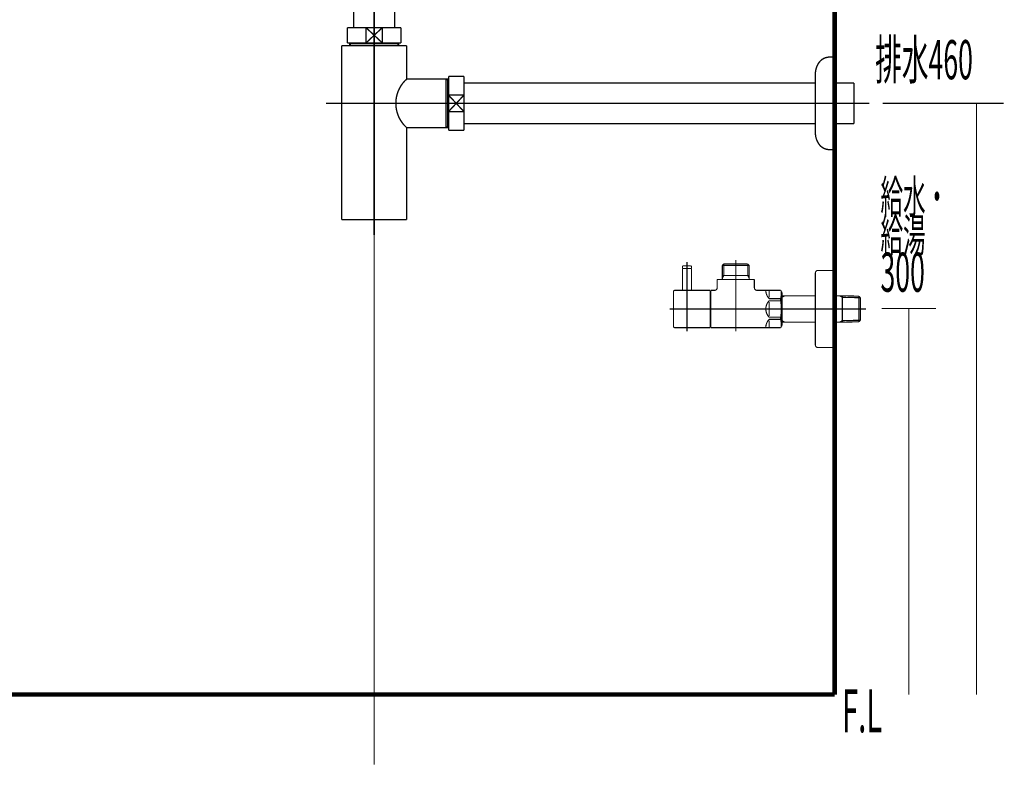
# Model space of a CAD drawing. Extents: x -60 to 478, y -330 to -12.
# Drawn here: x 401 to 478, y -236 to -178 of the extents above; entities that cross this region are included whole.
import ezdxf

# ---------------------------------------------------------------- set-up
doc = ezdxf.new("R2010")
doc.units = 0
doc.linetypes.add('AIGENLINE002', pattern=[14, 11, -1, 1, -1])
doc.linetypes.add('AIGENLINE006', pattern=[0.7056, 0.3528, -0.3528, 0, 0])
for name, color, linetype in [('LAYER_15', 7, 'CONTINUOUS'), ('LAYER_16', 7, 'CONTINUOUS'), ('LAYER_26', 7, 'CONTINUOUS'), ('LAYER_28', 7, 'CONTINUOUS'), ('LAYER_29', 7, 'CONTINUOUS')]:
    doc.layers.add(name, color=color, linetype=linetype)
doc.styles.get("Standard").update_dxf_attribs({"font": 'TXT', "bigfont": 'BIGFONT'})

# ---------------------------------------------------------------- blocks, each defined once
blk = doc.blocks.new('AIGNBL0F030044')
at = {"layer": 'LAYER_15', "const_width": 0.1058}
blk.add_lwpolyline([(431.092, -169.6743), (431.2446, -169.6743)], dxfattribs=at)
blk = doc.blocks.new('AIGNBL0F030045')
at = {"layer": 'LAYER_15', "const_width": 0.1058}
blk.add_lwpolyline([(426.7446, -170.6241), (426.7446, -169.6743)], dxfattribs=at)
blk = doc.blocks.new('AIGNBL0F030046')
at = {"layer": 'LAYER_15', "const_width": 0.1058}
blk.add_lwpolyline([(428.9946, -170.2741), (429.6347, -170.8742)], dxfattribs=at)
blk = doc.blocks.new('AIGNBL0F030047')
at = {"layer": 'LAYER_15', "const_width": 0.1058}
blk.add_lwpolyline([(428.9946, -170.2741), (429.6347, -169.6743)], dxfattribs=at)
blk = doc.blocks.new('AIGNBL0F030048')
at = {"layer": 'LAYER_15', "const_width": 0.1058}
blk.add_lwpolyline([(429.6347, -170.8742), (428.3542, -170.8742)], dxfattribs=at)
blk = doc.blocks.new('AIGNBL0F030049')
at = {"layer": 'LAYER_15', "const_width": 0.1058}
blk.add_lwpolyline([(431.2446, -170.8742), (429.6347, -170.8742)], dxfattribs=at)
blk = doc.blocks.new('AIGNBL0F03004A')
at = {"layer": 'LAYER_15', "const_width": 0.1058}
blk.add_lwpolyline([(428.3542, -169.6743), (429.6347, -169.6743)], dxfattribs=at)
blk = doc.blocks.new('AIGNBL0F03004B')
at = {"layer": 'LAYER_15', "const_width": 0.1058}
blk.add_lwpolyline([(429.6347, -169.6743), (429.6347, -170.8742)], dxfattribs=at)
blk = doc.blocks.new('AIGNBL0F03004C')
at = {"layer": 'LAYER_15', "const_width": 0.1058}
blk.add_lwpolyline([(429.6347, -169.6743), (431.092, -169.6743)], dxfattribs=at)
blk = doc.blocks.new('AIGNBL0F03004D')
at = {"layer": 'LAYER_15', "const_width": 0.1058}
blk.add_lwpolyline([(431.2446, -169.6743), (431.2446, -170.8742)], dxfattribs=at)
blk = doc.blocks.new('AIGNBL0F03004E')
at = {"layer": 'LAYER_15', "const_width": 0.1058}
blk.add_lwpolyline([(426.7446, -170.8742), (426.7446, -170.6241)], dxfattribs=at)
blk = doc.blocks.new('AIGNBL0F03004F')
at = {"layer": 'LAYER_15', "const_width": 0.1058}
blk.add_lwpolyline([(426.7446, -169.6743), (428.3542, -169.6743)], dxfattribs=at)
blk = doc.blocks.new('AIGNBL0F030050')
at = {"layer": 'LAYER_15', "const_width": 0.1058}
blk.add_lwpolyline([(428.3542, -170.8742), (428.3542, -169.6743)], dxfattribs=at)
blk = doc.blocks.new('AIGNBL0F030051')
at = {"layer": 'LAYER_15', "const_width": 0.1058}
blk.add_lwpolyline([(428.3542, -170.8742), (426.7446, -170.8742)], dxfattribs=at)
blk = doc.blocks.new('AIGNBL0F030052')
at = {"layer": 'LAYER_15', "const_width": 0.1058}
blk.add_lwpolyline([(428.3542, -169.6743), (428.9946, -170.2741)], dxfattribs=at)
blk = doc.blocks.new('AIGNBL0F030053')
at = {"layer": 'LAYER_15', "const_width": 0.1058}
blk.add_lwpolyline([(428.3542, -170.8742), (428.9946, -170.2741)], dxfattribs=at)
blk = doc.blocks.new('AIGNBL0F020043')
at = {"layer": 'LAYER_15'}
for name in ['AIGNBL0F030045', 'AIGNBL0F03004F', 'AIGNBL0F03004A', 'AIGNBL0F030050', 'AIGNBL0F030052', 'AIGNBL0F030053', 'AIGNBL0F030047', 'AIGNBL0F030046', 'AIGNBL0F03004B', 'AIGNBL0F03004C', 'AIGNBL0F030044', 'AIGNBL0F03004D', 'AIGNBL0F03004E', 'AIGNBL0F030051', 'AIGNBL0F030048', 'AIGNBL0F030049']:
    blk.add_blockref(name, (0, 0), dxfattribs=at)
blk = doc.blocks.new('AIGNBL0F040056')
at = {"layer": 'LAYER_15', "const_width": 0.1058}
blk.add_lwpolyline([(427.1756, -179.9376), (427.1756, -179.8784)], dxfattribs=at)
blk = doc.blocks.new('AIGNBL0F040057')
at = {"layer": 'LAYER_15', "const_width": 0.1058}
blk.add_lwpolyline([(427.1756, -179.9376), (427.0946, -179.9376)], dxfattribs=at)
blk = doc.blocks.new('AIGNBL0F040058')
at = {"layer": 'LAYER_15', "const_width": 0.1058}
blk.add_lwpolyline([(427.0946, -180.0786), (427.1756, -179.9376)], dxfattribs=at)
blk = doc.blocks.new('AIGNBL0F040059')
at = {"layer": 'LAYER_15', "const_width": 0.1058}
blk.add_lwpolyline([(427.0946, -180.0786), (427.0946, -179.8784)], dxfattribs=at)
blk = doc.blocks.new('AIGNBL0F04005A')
at = {"layer": 'LAYER_15', "const_width": 0.1058}
blk.add_lwpolyline([(430.8133, -179.9376), (427.1756, -179.9376)], dxfattribs=at)
blk = doc.blocks.new('AIGNBL0F04005B')
at = {"layer": 'LAYER_15', "const_width": 0.1058}
blk.add_lwpolyline([(430.8946, -179.8784), (430.8946, -180.0786)], dxfattribs=at)
blk = doc.blocks.new('AIGNBL0F04005C')
at = {"layer": 'LAYER_15', "const_width": 0.1058}
blk.add_lwpolyline([(427.0946, -180.0786), (430.8946, -180.0786)], dxfattribs=at)
blk = doc.blocks.new('AIGNBL0F04005D')
at = {"layer": 'LAYER_15', "const_width": 0.1058}
blk.add_lwpolyline([(430.8133, -179.9376), (430.8946, -180.0786)], dxfattribs=at)
blk = doc.blocks.new('AIGNBL0F04005E')
at = {"layer": 'LAYER_15', "const_width": 0.1058}
blk.add_lwpolyline([(430.8946, -179.9376), (430.8133, -179.9376)], dxfattribs=at)
blk = doc.blocks.new('AIGNBL0F04005F')
at = {"layer": 'LAYER_15', "const_width": 0.1058}
blk.add_lwpolyline([(430.8133, -179.8784), (430.8133, -179.9376)], dxfattribs=at)
blk = doc.blocks.new('AIGNBL0F030055')
at = {"layer": 'LAYER_15'}
for name in ['AIGNBL0F040059', 'AIGNBL0F040057', 'AIGNBL0F040058', 'AIGNBL0F04005C', 'AIGNBL0F040056', 'AIGNBL0F04005A', 'AIGNBL0F04005F', 'AIGNBL0F04005D', 'AIGNBL0F04005E', 'AIGNBL0F04005B']:
    blk.add_blockref(name, (0, 0), dxfattribs=at)
blk = doc.blocks.new('AIGNBL0F030060')
at = {"layer": 'LAYER_15', "const_width": 0.1058}
blk.add_lwpolyline([(432.4945, -182.6782), (434.5846, -182.6782)], dxfattribs=at)
blk = doc.blocks.new('AIGNBL0F030061')
at = {"layer": 'LAYER_15', "const_width": 0.1058}
blk.add_lwpolyline([(426.4545, -180.0786), (427.0946, -180.0786)], dxfattribs=at)
blk = doc.blocks.new('AIGNBL0F030062')
at = {"layer": 'LAYER_15', "const_width": 0.1058}
blk.add_lwpolyline([(430.8946, -180.0786), (431.5354, -180.0786)], dxfattribs=at)
blk = doc.blocks.new('AIGNBL0F030063')
at = {"layer": 'LAYER_15', "const_width": 0.1058}
blk.add_lwpolyline([(431.5347, -186.4785), (431.5347, -193.6281)], dxfattribs=at)
blk = doc.blocks.new('AIGNBL0F030064')
at = {"layer": 'LAYER_15', "const_width": 0.1058}
blk.add_lwpolyline([(434.7252, -186.3972), (434.7252, -182.6782)], dxfattribs=at)
blk = doc.blocks.new('AIGNBL0F030065')
at = {"layer": 'LAYER_15', "const_width": 0.1058}
blk.add_lwpolyline([(434.7844, -186.4785), (434.5846, -186.4785)], dxfattribs=at)
blk = doc.blocks.new('AIGNBL0F030066')
at = {"layer": 'LAYER_15', "const_width": 0.1058}
blk.add_lwpolyline([(434.5846, -182.6782), (434.5846, -186.4785)], dxfattribs=at)
blk = doc.blocks.new('AIGNBL0F030067')
at = {"layer": 'LAYER_15', "const_width": 0.1058}
blk.add_lwpolyline([(434.5846, -182.6782), (434.7252, -182.6782)], dxfattribs=at)
blk = doc.blocks.new('AIGNBL0F030068')
at = {"layer": 'LAYER_15', "const_width": 0.1058}
blk.add_lwpolyline([(434.7252, -182.7598), (434.5846, -182.6782)], dxfattribs=at)
blk = doc.blocks.new('AIGNBL0F030069')
at = {"layer": 'LAYER_15', "const_width": 0.1058}
blk.add_lwpolyline([(434.7844, -182.7598), (434.7252, -182.7598)], dxfattribs=at)
blk = doc.blocks.new('AIGNBL0F03006A')
at = {"layer": 'LAYER_15', "const_width": 0.1058}
blk.add_lwpolyline([(434.7252, -186.3972), (434.5846, -186.4785)], dxfattribs=at)
blk = doc.blocks.new('AIGNBL0F03006B')
at = {"layer": 'LAYER_15', "const_width": 0.1058}
blk.add_lwpolyline([(434.7252, -186.4785), (434.7252, -186.3972)], dxfattribs=at)
blk = doc.blocks.new('AIGNBL0F03006C')
at = {"layer": 'LAYER_15', "const_width": 0.1058}
blk.add_lwpolyline([(434.7844, -186.3972), (434.7252, -186.3972)], dxfattribs=at)
blk = doc.blocks.new('AIGNBL0F03006D')
at = {"layer": 'LAYER_15', "const_width": 0.1058}
blk.add_lwpolyline([(434.5846, -182.6782), (434.7844, -182.6782)], dxfattribs=at)
blk = doc.blocks.new('AIGNBL0F03006E')
at = {"layer": 'LAYER_15', "const_width": 0.1058}
blk.add_lwpolyline([(434.5846, -186.4785), (431.5347, -186.4785)], dxfattribs=at)
blk = doc.blocks.new('AIGNBL0F03006F')
at = {"layer": 'LAYER_15', "const_width": 0.1058}
blk.add_lwpolyline([(431.5347, -182.6782), (432.4945, -182.6782)], dxfattribs=at)
blk = doc.blocks.new('AIGNBL0F030070')
at = {"layer": 'LAYER_15', "const_width": 0.1058}
blk.add_lwpolyline([(431.5347, -180.0786), (431.5347, -182.6782)], dxfattribs=at)
blk = doc.blocks.new('AIGNBL0F030071')
at = {"layer": 'LAYER_15', "const_width": 0.1058}
blk.add_lwpolyline([(426.4545, -193.6281), (426.4545, -180.0786)], dxfattribs=at)
blk = doc.blocks.new('AIGNBL0F030072')
at = {"layer": 'LAYER_15', "const_width": 0.1058}
blk.add_lwpolyline([(426.4545, -193.6281), (431.5347, -193.6281)], dxfattribs=at)
blk = doc.blocks.new('AIGNBL0F030073')
at = {"layer": 'LAYER_15', "const_width": 0.1058}
blk.add_lwpolyline([(431.5347, -182.6782, 0.4142609), (431.32, -186.2639), (431.5347, -186.4785)], format="xyb", dxfattribs=at)
blk = doc.blocks.new('AIGNBL0F020054')
at = {"layer": 'LAYER_15'}
for name in ['AIGNBL0F030061', 'AIGNBL0F030071', 'AIGNBL0F030055', 'AIGNBL0F030062', 'AIGNBL0F030070', 'AIGNBL0F030073', 'AIGNBL0F03006F', 'AIGNBL0F030060', 'AIGNBL0F030066', 'AIGNBL0F030067', 'AIGNBL0F030068', 'AIGNBL0F03006D', 'AIGNBL0F030064', 'AIGNBL0F030069', 'AIGNBL0F030063', 'AIGNBL0F03006E', 'AIGNBL0F03006A', 'AIGNBL0F030065', 'AIGNBL0F03006B', 'AIGNBL0F03006C', 'AIGNBL0F030072']:
    blk.add_blockref(name, (0, 0), dxfattribs=at)
blk = doc.blocks.new('AIGNBL0F030075')
at = {"layer": 'LAYER_15', "const_width": 0.1058}
blk.add_lwpolyline([(428.3542, -179.8784), (428.9946, -179.2782)], dxfattribs=at)
blk = doc.blocks.new('AIGNBL0F030076')
at = {"layer": 'LAYER_15', "const_width": 0.1058}
blk.add_lwpolyline([(428.3542, -178.6785), (428.9946, -179.2782)], dxfattribs=at)
blk = doc.blocks.new('AIGNBL0F030077')
at = {"layer": 'LAYER_15', "const_width": 0.1058}
blk.add_lwpolyline([(428.3542, -179.8784), (426.8945, -179.8784)], dxfattribs=at)
blk = doc.blocks.new('AIGNBL0F030078')
at = {"layer": 'LAYER_15', "const_width": 0.1058}
blk.add_lwpolyline([(428.3542, -179.8784), (428.3542, -178.6785)], dxfattribs=at)
blk = doc.blocks.new('AIGNBL0F030079')
at = {"layer": 'LAYER_15', "const_width": 0.1058}
blk.add_lwpolyline([(426.8945, -178.6785), (428.3542, -178.6785)], dxfattribs=at)
blk = doc.blocks.new('AIGNBL0F03007A')
at = {"layer": 'LAYER_15', "const_width": 0.1058}
blk.add_lwpolyline([(426.8945, -179.8784), (426.8945, -178.6785)], dxfattribs=at)
blk = doc.blocks.new('AIGNBL0F03007B')
at = {"layer": 'LAYER_15', "const_width": 0.1058}
blk.add_lwpolyline([(431.0948, -178.6785), (431.0948, -179.8784)], dxfattribs=at)
blk = doc.blocks.new('AIGNBL0F03007C')
at = {"layer": 'LAYER_15', "const_width": 0.1058}
blk.add_lwpolyline([(429.6347, -178.6785), (431.0948, -178.6785)], dxfattribs=at)
blk = doc.blocks.new('AIGNBL0F03007D')
at = {"layer": 'LAYER_15', "const_width": 0.1058}
blk.add_lwpolyline([(429.6347, -178.6785), (429.6347, -179.8784)], dxfattribs=at)
blk = doc.blocks.new('AIGNBL0F03007E')
at = {"layer": 'LAYER_15', "const_width": 0.1058}
blk.add_lwpolyline([(428.3542, -178.6785), (429.6347, -178.6785)], dxfattribs=at)
blk = doc.blocks.new('AIGNBL0F03007F')
at = {"layer": 'LAYER_15', "const_width": 0.1058}
blk.add_lwpolyline([(431.0948, -179.8784), (429.6347, -179.8784)], dxfattribs=at)
blk = doc.blocks.new('AIGNBL0F030080')
at = {"layer": 'LAYER_15', "const_width": 0.1058}
blk.add_lwpolyline([(429.6347, -179.8784), (428.3542, -179.8784)], dxfattribs=at)
blk = doc.blocks.new('AIGNBL0F030081')
at = {"layer": 'LAYER_15', "const_width": 0.1058}
blk.add_lwpolyline([(428.9946, -179.2782), (429.6347, -178.6785)], dxfattribs=at)
blk = doc.blocks.new('AIGNBL0F030082')
at = {"layer": 'LAYER_15', "const_width": 0.1058}
blk.add_lwpolyline([(428.9946, -179.2782), (429.6347, -179.8784)], dxfattribs=at)
blk = doc.blocks.new('AIGNBL0F020074')
at = {"layer": 'LAYER_15'}
for name in ['AIGNBL0F030079', 'AIGNBL0F03007A', 'AIGNBL0F030076', 'AIGNBL0F030078', 'AIGNBL0F03007E', 'AIGNBL0F030081', 'AIGNBL0F03007C', 'AIGNBL0F03007D', 'AIGNBL0F03007B', 'AIGNBL0F030075', 'AIGNBL0F030082', 'AIGNBL0F030077', 'AIGNBL0F030080', 'AIGNBL0F03007F']:
    blk.add_blockref(name, (0, 0), dxfattribs=at)
blk = doc.blocks.new('AIGNBL0F030084')
at = {"layer": 'LAYER_15', "const_width": 0.1058}
blk.add_lwpolyline([(466.3535, -183.061), (466.3535, -186.1657)], dxfattribs=at)
blk = doc.blocks.new('AIGNBL0F030085')
at = {"layer": 'LAYER_15', "const_width": 0.1058}
blk.add_lwpolyline([(466.3535, -182.9907), (466.3535, -183.061)], dxfattribs=at)
blk = doc.blocks.new('AIGNBL0F030086')
at = {"layer": 'LAYER_15', "const_width": 0.1058}
blk.add_lwpolyline([(466.3535, -186.1657), (464.8542, -186.1657)], dxfattribs=at)
blk = doc.blocks.new('AIGNBL0F030087')
at = {"layer": 'LAYER_15', "const_width": 0.1058}
blk.add_lwpolyline([(435.9847, -182.9907), (463.3543, -182.9907)], dxfattribs=at)
blk = doc.blocks.new('AIGNBL0F030088')
at = {"layer": 'LAYER_15', "const_width": 0.1058}
blk.add_lwpolyline([(463.3543, -186.1657), (435.9847, -186.1657)], dxfattribs=at)
blk = doc.blocks.new('AIGNBL0F030089')
at = {"layer": 'LAYER_15', "const_width": 0.1058}
blk.add_lwpolyline([(464.8542, -182.9907), (466.3535, -182.9907)], dxfattribs=at)
blk = doc.blocks.new('AIGNBL0F020083')
at = {"layer": 'LAYER_15'}
for name in ['AIGNBL0F030087', 'AIGNBL0F030089', 'AIGNBL0F030085', 'AIGNBL0F030084', 'AIGNBL0F030088', 'AIGNBL0F030086']:
    blk.add_blockref(name, (0, 0), dxfattribs=at)
blk = doc.blocks.new('AIGNBL0F03008B')
at = {"layer": 'LAYER_15', "const_width": 0.1058}
blk.add_lwpolyline([(434.7844, -182.6572), (434.7844, -182.4784)], dxfattribs=at)
blk = doc.blocks.new('AIGNBL0F03008C')
at = {"layer": 'LAYER_15', "const_width": 0.1058}
blk.add_lwpolyline([(435.9847, -182.6572), (435.9847, -183.9381)], dxfattribs=at)
blk = doc.blocks.new('AIGNBL0F03008D')
at = {"layer": 'LAYER_15', "const_width": 0.1058}
blk.add_lwpolyline([(435.9847, -186.6783), (434.7844, -186.6783)], dxfattribs=at)
blk = doc.blocks.new('AIGNBL0F03008E')
at = {"layer": 'LAYER_15', "const_width": 0.1058}
blk.add_lwpolyline([(435.9847, -185.2186), (435.9847, -186.6783)], dxfattribs=at)
blk = doc.blocks.new('AIGNBL0F03008F')
at = {"layer": 'LAYER_15', "const_width": 0.1058}
blk.add_lwpolyline([(435.9847, -185.2186), (434.7844, -185.2186)], dxfattribs=at)
blk = doc.blocks.new('AIGNBL0F030090')
at = {"layer": 'LAYER_15', "const_width": 0.1058}
blk.add_lwpolyline([(434.7844, -186.6783), (434.7844, -185.2186)], dxfattribs=at)
blk = doc.blocks.new('AIGNBL0F030091')
at = {"layer": 'LAYER_15', "const_width": 0.1058}
blk.add_lwpolyline([(434.7844, -183.9381), (435.9847, -185.2186)], dxfattribs=at)
blk = doc.blocks.new('AIGNBL0F030092')
at = {"layer": 'LAYER_15', "const_width": 0.1058}
blk.add_lwpolyline([(435.9847, -183.9381), (434.7844, -185.2186)], dxfattribs=at)
blk = doc.blocks.new('AIGNBL0F030093')
at = {"layer": 'LAYER_15', "const_width": 0.1058}
blk.add_lwpolyline([(434.7844, -185.2186), (434.7844, -183.9381)], dxfattribs=at)
blk = doc.blocks.new('AIGNBL0F030094')
at = {"layer": 'LAYER_15', "const_width": 0.1058}
blk.add_lwpolyline([(434.7844, -183.9381), (434.7844, -182.6572)], dxfattribs=at)
blk = doc.blocks.new('AIGNBL0F030095')
at = {"layer": 'LAYER_15', "const_width": 0.1058}
blk.add_lwpolyline([(435.9847, -183.9381), (435.9847, -185.2186)], dxfattribs=at)
blk = doc.blocks.new('AIGNBL0F030096')
at = {"layer": 'LAYER_15', "const_width": 0.1058}
blk.add_lwpolyline([(434.7844, -183.9381), (435.9847, -183.9381)], dxfattribs=at)
blk = doc.blocks.new('AIGNBL0F030097')
at = {"layer": 'LAYER_15', "const_width": 0.1058}
blk.add_lwpolyline([(435.9847, -182.4784), (435.9847, -182.6572)], dxfattribs=at)
blk = doc.blocks.new('AIGNBL0F030098')
at = {"layer": 'LAYER_15', "const_width": 0.1058}
blk.add_lwpolyline([(434.7844, -182.4784), (435.9847, -182.4784)], dxfattribs=at)
blk = doc.blocks.new('AIGNBL0F02008A')
at = {"layer": 'LAYER_15'}
for name in ['AIGNBL0F03008B', 'AIGNBL0F030098', 'AIGNBL0F030097', 'AIGNBL0F030094', 'AIGNBL0F03008C', 'AIGNBL0F030091', 'AIGNBL0F030092', 'AIGNBL0F030093', 'AIGNBL0F030096', 'AIGNBL0F030095', 'AIGNBL0F03008F', 'AIGNBL0F030090', 'AIGNBL0F03008E', 'AIGNBL0F03008D']:
    blk.add_blockref(name, (0, 0), dxfattribs=at)
blk = doc.blocks.new('AIGNBL0F020099')
at = {"layer": 'LAYER_15', "linetype": 'AIGENLINE002', "const_width": 0.1058, "flags": 128}
blk.add_lwpolyline([(428.9946, -168.4743), (428.9946, -178.6785)], dxfattribs=at)
blk = doc.blocks.new('AIGNBL0F02009A')
at = {"layer": 'LAYER_15', "linetype": 'AIGENLINE002', "const_width": 0.1058, "flags": 128}
blk.add_lwpolyline([(425.2546, -184.5782), (467.5535, -184.5782)], dxfattribs=at)
blk = doc.blocks.new('AIGNBL0F02009B')
at = {"layer": 'LAYER_15', "linetype": 'AIGENLINE002', "const_width": 0.1058, "flags": 128}
blk.add_lwpolyline([(428.9946, -178.6785), (428.9946, -194.8284)], dxfattribs=at)
blk = doc.blocks.new('AIGNBL0F03009D')
at = {"layer": 'LAYER_15', "const_width": 0.1058}
blk.add_lwpolyline([(427.3947, -170.8742), (427.3947, -178.6785)], dxfattribs=at)
blk = doc.blocks.new('AIGNBL0F03009E')
at = {"layer": 'LAYER_15', "const_width": 0.1058}
blk.add_lwpolyline([(430.5945, -178.6785), (430.5945, -170.8742)], dxfattribs=at)
blk = doc.blocks.new('AIGNBL0F02009C')
at = {"layer": 'LAYER_15'}
for name in ['AIGNBL0F03009D', 'AIGNBL0F03009E']:
    blk.add_blockref(name, (0, 0), dxfattribs=at)
blk = doc.blocks.new('AIGNBL0F0300A0')
at = {"layer": 'LAYER_15', "const_width": 0.1058}
blk.add_lwpolyline([(464.4536, -180.9784), (464.8542, -180.9784)], dxfattribs=at)
blk = doc.blocks.new('AIGNBL0F0300A1')
at = {"layer": 'LAYER_15', "const_width": 0.1058}
blk.add_lwpolyline([(464.8542, -180.9784), (464.8542, -188.1783)], dxfattribs=at)
blk = doc.blocks.new('AIGNBL0F0300A2')
at = {"layer": 'LAYER_15', "const_width": 0.1058}
blk.add_lwpolyline([(463.3543, -186.8795), (463.3543, -182.2772)], dxfattribs=at)
blk = doc.blocks.new('AIGNBL0F0300A3')
at = {"layer": 'LAYER_15', "const_width": 0.1058}
blk.add_lwpolyline([(464.8542, -188.1783), (464.4536, -188.1783)], dxfattribs=at)
blk = doc.blocks.new('AIGNBL0F0300A4')
at = {"layer": 'LAYER_15', "const_width": 0.1058}
blk.add_lwpolyline([(463.6522, -187.7766, 0.2368234), (464.4536, -188.1783)], format="xyb", dxfattribs=at)
blk = doc.blocks.new('AIGNBL0F0300A5')
at = {"layer": 'LAYER_15', "const_width": 0.1058}
blk.add_lwpolyline([(463.3543, -186.8795, 0.1618079), (463.6522, -187.7766)], format="xyb", dxfattribs=at)
blk = doc.blocks.new('AIGNBL0F0300A6')
at = {"layer": 'LAYER_15', "const_width": 0.1058}
blk.add_lwpolyline([(464.4536, -180.9784, 0.2368266), (463.6522, -181.3801)], format="xyb", dxfattribs=at)
blk = doc.blocks.new('AIGNBL0F0300A7')
at = {"layer": 'LAYER_15', "const_width": 0.1058}
blk.add_lwpolyline([(463.6522, -181.3801, 0.1617878), (463.3543, -182.2772)], format="xyb", dxfattribs=at)
blk = doc.blocks.new('AIGNBL0F02009F')
at = {"layer": 'LAYER_15'}
for name in ['AIGNBL0F0300A6', 'AIGNBL0F0300A0', 'AIGNBL0F0300A1', 'AIGNBL0F0300A7', 'AIGNBL0F0300A2', 'AIGNBL0F0300A5', 'AIGNBL0F0300A4', 'AIGNBL0F0300A3']:
    blk.add_blockref(name, (0, 0), dxfattribs=at)
blk = doc.blocks.new('AIGNBL0F010042')
at = {"layer": 'LAYER_15'}
for name in ['AIGNBL0F020099', 'AIGNBL0F020043', 'AIGNBL0F02009C', 'AIGNBL0F020074', 'AIGNBL0F02009B', 'AIGNBL0F020054', 'AIGNBL0F02009F', 'AIGNBL0F02008A', 'AIGNBL0F020083', 'AIGNBL0F02009A']:
    blk.add_blockref(name, (0, 0), dxfattribs=at)
blk = doc.blocks.new('AIGNBL0F0100A9')
at = {"layer": 'LAYER_15', "linetype": 'AIGENLINE006', "const_width": 0.0882, "flags": 128}
blk.add_lwpolyline([(428.9942, -133.4881), (428.9942, -236.0415)], dxfattribs=at)
blk = doc.blocks.new('AIGNBL10030004')
at = {"layer": 'LAYER_16', "const_width": 0.0882}
blk.add_lwpolyline([(453.7042, -199.1281), (453.7042, -197.4483)], dxfattribs=at)
blk = doc.blocks.new('AIGNBL10030005')
at = {"layer": 'LAYER_16', "const_width": 0.0882}
blk.add_lwpolyline([(453.7042, -197.4483), (453.6842, -197.4283)], dxfattribs=at)
blk = doc.blocks.new('AIGNBL10030006')
at = {"layer": 'LAYER_16', "const_width": 0.0882}
blk.add_lwpolyline([(453.0241, -197.4283), (453.6842, -197.4283)], dxfattribs=at)
blk = doc.blocks.new('AIGNBL10030007')
at = {"layer": 'LAYER_16', "const_width": 0.0882}
blk.add_lwpolyline([(453.0041, -197.4483), (453.0041, -199.1281)], dxfattribs=at)
blk = doc.blocks.new('AIGNBL10030008')
at = {"layer": 'LAYER_16', "const_width": 0.0882}
blk.add_lwpolyline([(453.0241, -197.4283), (453.0041, -197.4483)], dxfattribs=at)
blk = doc.blocks.new('AIGNBL10030009')
at = {"layer": 'LAYER_16', "const_width": 0.0882}
blk.add_lwpolyline([(453.3542, -200.2281), (453.3542, -197.1282)], dxfattribs=at)
blk = doc.blocks.new('AIGNBL10020003')
at = {"layer": 'LAYER_16'}
for name in ['AIGNBL10030008', 'AIGNBL10030007', 'AIGNBL10030006', 'AIGNBL10030009', 'AIGNBL10030005', 'AIGNBL10030004']:
    blk.add_blockref(name, (0, 0), dxfattribs=at)
blk = doc.blocks.new('AIGNBL1002000A')
at = {"layer": 'LAYER_16', "const_width": 0.0882}
blk.add_lwpolyline([(453.3542, -198.0884), (453.3542, -196.9281)], dxfattribs=at)
blk = doc.blocks.new('AIGNBL1002000B')
at = {"layer": 'LAYER_16', "const_width": 0.0882}
blk.add_lwpolyline([(453.7042, -197.4084), (453.6842, -197.4283)], dxfattribs=at)
blk = doc.blocks.new('AIGNBL1002000C')
at = {"layer": 'LAYER_16', "const_width": 0.0882}
blk.add_lwpolyline([(453.0041, -197.4084), (453.0241, -197.4283)], dxfattribs=at)
blk = doc.blocks.new('AIGNBL1002000D')
at = {"layer": 'LAYER_16', "const_width": 0.0882}
blk.add_lwpolyline([(453.7042, -197.4084), (453.7042, -197.2781)], dxfattribs=at)
blk = doc.blocks.new('AIGNBL1002000E')
at = {"layer": 'LAYER_16', "const_width": 0.0882}
blk.add_lwpolyline([(453.0041, -197.4084), (453.0041, -197.2781)], dxfattribs=at)
blk = doc.blocks.new('AIGNBL1002000F')
at = {"layer": 'LAYER_16', "const_width": 0.0882}
blk.add_lwpolyline([(453.0541, -197.2282), (453.6542, -197.2282)], dxfattribs=at)
blk = doc.blocks.new('AIGNBL10020010')
at = {"layer": 'LAYER_16', "const_width": 0.0882}
blk.add_lwpolyline([(453.0241, -197.4283), (453.0892, -197.4283)], dxfattribs=at)
blk = doc.blocks.new('AIGNBL10020011')
at = {"layer": 'LAYER_16', "const_width": 0.0882}
blk.add_lwpolyline([(453.6191, -197.4283), (453.6842, -197.4283)], dxfattribs=at)
blk = doc.blocks.new('AIGNBL10020012')
at = {"layer": 'LAYER_16', "const_width": 0.0882}
blk.add_lwpolyline([(453.0541, -197.2282, 0.393253), (453.0041, -197.2781)], format="xyb", dxfattribs=at)
blk = doc.blocks.new('AIGNBL10020013')
at = {"layer": 'LAYER_16', "const_width": 0.0882}
blk.add_lwpolyline([(453.7042, -197.2781, 0.3926443), (453.6542, -197.2282)], format="xyb", dxfattribs=at)
blk = doc.blocks.new('AIGNBL10020014')
at = {"layer": 'LAYER_16', "const_width": 0.0882}
blk.add_lwpolyline([(453.3542, -199.8881), (453.3542, -198.9782)], dxfattribs=at)
blk = doc.blocks.new('AIGNBL10020015')
at = {"layer": 'LAYER_16', "const_width": 0.0882}
blk.add_lwpolyline([(455.1542, -202.0282), (453.4041, -202.0282)], dxfattribs=at)
blk = doc.blocks.new('AIGNBL10020016')
at = {"layer": 'LAYER_16', "const_width": 0.0882}
blk.add_lwpolyline([(452.3944, -199.1281), (455.1542, -199.1281)], dxfattribs=at)
blk = doc.blocks.new('AIGNBL10020017')
at = {"layer": 'LAYER_16', "const_width": 0.0882}
blk.add_lwpolyline([(455.1542, -199.1281), (455.1542, -202.0282)], dxfattribs=at)
blk = doc.blocks.new('AIGNBL10020018')
at = {"layer": 'LAYER_16', "const_width": 0.0882}
blk.add_lwpolyline([(453.4041, -202.0282), (452.8643, -202.0282)], dxfattribs=at)
blk = doc.blocks.new('AIGNBL10020019')
at = {"layer": 'LAYER_16', "const_width": 0.0882}
blk.add_lwpolyline([(452.8643, -202.0282), (452.3944, -202.0282)], dxfattribs=at)
blk = doc.blocks.new('AIGNBL1002001A')
at = {"layer": 'LAYER_16', "const_width": 0.0882}
blk.add_lwpolyline([(452.3041, -201.9383), (452.3041, -199.2184)], dxfattribs=at)
blk = doc.blocks.new('AIGNBL1002001B')
at = {"layer": 'LAYER_16', "const_width": 0.0882}
blk.add_lwpolyline([(452.3041, -201.9383, 0.4144538), (452.3944, -202.0282)], format="xyb", dxfattribs=at)
blk = doc.blocks.new('AIGNBL1002001C')
at = {"layer": 'LAYER_16', "const_width": 0.0882}
blk.add_lwpolyline([(452.3944, -199.1281, 0.4152417), (452.3041, -199.2184)], format="xyb", dxfattribs=at)
blk = doc.blocks.new('AIGNBL1002001D')
at = {"layer": 'LAYER_16', "const_width": 0.0882}
blk.add_lwpolyline([(456.1044, -197.1944), (458.2042, -197.1944)], dxfattribs=at)
blk = doc.blocks.new('AIGNBL1002001E')
at = {"layer": 'LAYER_16', "const_width": 0.0882}
blk.add_lwpolyline([(456.2205, -197.9782), (458.0881, -197.9782)], dxfattribs=at)
blk = doc.blocks.new('AIGNBL1002001F')
at = {"layer": 'LAYER_16', "const_width": 0.0882}
blk.add_lwpolyline([(455.1542, -199.2783), (455.2042, -199.2783)], dxfattribs=at)
blk = doc.blocks.new('AIGNBL10020020')
at = {"layer": 'LAYER_16', "const_width": 0.0882}
blk.add_lwpolyline([(458.2042, -198.1793), (458.2042, -198.2782)], dxfattribs=at)
blk = doc.blocks.new('AIGNBL10020021')
at = {"layer": 'LAYER_16', "const_width": 0.0882}
blk.add_lwpolyline([(458.2042, -197.9782), (458.2042, -198.1793)], dxfattribs=at)
blk = doc.blocks.new('AIGNBL10020022')
at = {"layer": 'LAYER_16', "const_width": 0.0882}
blk.add_lwpolyline([(456.1044, -198.1793), (456.1044, -198.2782)], dxfattribs=at)
blk = doc.blocks.new('AIGNBL10020023')
at = {"layer": 'LAYER_16', "const_width": 0.0882}
blk.add_lwpolyline([(456.1044, -197.9782), (456.2205, -197.9782)], dxfattribs=at)
blk = doc.blocks.new('AIGNBL10020024')
at = {"layer": 'LAYER_16', "const_width": 0.0882}
blk.add_lwpolyline([(456.1044, -197.9782), (456.1044, -198.1793)], dxfattribs=at)
blk = doc.blocks.new('AIGNBL10020025')
at = {"layer": 'LAYER_16', "const_width": 0.0882}
blk.add_lwpolyline([(456.1044, -198.1793), (456.2205, -197.9782)], dxfattribs=at)
blk = doc.blocks.new('AIGNBL10020026')
at = {"layer": 'LAYER_16', "const_width": 0.0882}
blk.add_lwpolyline([(456.1044, -197.1944), (456.1044, -197.9782)], dxfattribs=at)
blk = doc.blocks.new('AIGNBL10020027')
at = {"layer": 'LAYER_16', "const_width": 0.0882}
blk.add_lwpolyline([(455.2042, -202.0282), (460.6533, -202.0282)], dxfattribs=at)
blk = doc.blocks.new('AIGNBL10020028')
at = {"layer": 'LAYER_16', "const_width": 0.0882}
blk.add_lwpolyline([(460.7542, -201.8532), (460.7542, -199.3031)], dxfattribs=at)
blk = doc.blocks.new('AIGNBL10020029')
at = {"layer": 'LAYER_16', "const_width": 0.0882}
blk.add_lwpolyline([(455.2042, -201.8784), (455.1542, -201.8784)], dxfattribs=at)
blk = doc.blocks.new('AIGNBL1002002A')
at = {"layer": 'LAYER_16', "const_width": 0.0882}
blk.add_lwpolyline([(458.0881, -197.9782), (458.2042, -197.9782)], dxfattribs=at)
blk = doc.blocks.new('AIGNBL1002002B')
at = {"layer": 'LAYER_16', "const_width": 0.0882}
blk.add_lwpolyline([(458.0881, -197.0783), (458.2042, -197.1944)], dxfattribs=at)
blk = doc.blocks.new('AIGNBL1002002C')
at = {"layer": 'LAYER_16', "const_width": 0.0882}
blk.add_lwpolyline([(458.2042, -197.1944), (458.2042, -197.9782)], dxfattribs=at)
blk = doc.blocks.new('AIGNBL1002002D')
at = {"layer": 'LAYER_16', "const_width": 0.0882}
blk.add_lwpolyline([(458.0881, -197.9782), (458.2042, -198.1793)], dxfattribs=at)
blk = doc.blocks.new('AIGNBL1002002E')
at = {"layer": 'LAYER_16', "const_width": 0.0882}
blk.add_lwpolyline([(458.0881, -197.0783), (458.0881, -197.9782)], dxfattribs=at)
blk = doc.blocks.new('AIGNBL1002002F')
at = {"layer": 'LAYER_16', "const_width": 0.0882}
blk.add_lwpolyline([(456.2205, -197.0783), (456.1044, -197.1944)], dxfattribs=at)
blk = doc.blocks.new('AIGNBL10020030')
at = {"layer": 'LAYER_16', "const_width": 0.0882}
blk.add_lwpolyline([(456.2205, -197.1944), (456.2205, -197.0783)], dxfattribs=at)
blk = doc.blocks.new('AIGNBL10020031')
at = {"layer": 'LAYER_16', "const_width": 0.0882}
blk.add_lwpolyline([(456.2205, -197.1944), (456.2205, -197.0783)], dxfattribs=at)
blk = doc.blocks.new('AIGNBL10020032')
at = {"layer": 'LAYER_16', "const_width": 0.0882}
blk.add_lwpolyline([(456.2205, -197.9782), (456.2205, -197.1944)], dxfattribs=at)
blk = doc.blocks.new('AIGNBL10020033')
at = {"layer": 'LAYER_16', "const_width": 0.0882}
blk.add_lwpolyline([(456.2205, -197.0783), (458.0881, -197.0783)], dxfattribs=at)
blk = doc.blocks.new('AIGNBL10020034')
at = {"layer": 'LAYER_16', "const_width": 0.0882}
blk.add_lwpolyline([(455.7044, -198.9283), (455.7044, -198.2782)], dxfattribs=at)
blk = doc.blocks.new('AIGNBL10020035')
at = {"layer": 'LAYER_16', "const_width": 0.0882}
blk.add_lwpolyline([(455.2042, -199.1281), (455.5042, -199.1281)], dxfattribs=at)
blk = doc.blocks.new('AIGNBL10020036')
at = {"layer": 'LAYER_16', "const_width": 0.0882}
blk.add_lwpolyline([(455.2042, -200.5782), (455.2042, -199.1281)], dxfattribs=at)
blk = doc.blocks.new('AIGNBL10020037')
at = {"layer": 'LAYER_16', "const_width": 0.0882}
blk.add_lwpolyline([(455.2042, -202.0282), (455.2042, -200.5782)], dxfattribs=at)
blk = doc.blocks.new('AIGNBL10020038')
at = {"layer": 'LAYER_16', "const_width": 0.0882}
blk.add_lwpolyline([(460.6533, -202.0282), (460.7542, -201.8532)], dxfattribs=at)
blk = doc.blocks.new('AIGNBL10020039')
at = {"layer": 'LAYER_16', "const_width": 0.0882}
blk.add_lwpolyline([(460.6533, -199.1281), (460.7542, -199.3031)], dxfattribs=at)
blk = doc.blocks.new('AIGNBL1002003A')
at = {"layer": 'LAYER_16', "const_width": 0.0882}
blk.add_lwpolyline([(458.8043, -199.1281), (460.6533, -199.1281)], dxfattribs=at)
blk = doc.blocks.new('AIGNBL1002003B')
at = {"layer": 'LAYER_16', "const_width": 0.0882}
blk.add_lwpolyline([(458.6041, -198.2782), (458.6041, -198.9283)], dxfattribs=at)
blk = doc.blocks.new('AIGNBL1002003C')
at = {"layer": 'LAYER_16', "const_width": 0.0882}
blk.add_lwpolyline([(455.7044, -198.2782), (458.6041, -198.2782)], dxfattribs=at)
blk = doc.blocks.new('AIGNBL1002003D')
at = {"layer": 'LAYER_16', "const_width": 0.0882}
blk.add_lwpolyline([(459.7541, -199.9364), (460.6533, -199.9364)], dxfattribs=at)
blk = doc.blocks.new('AIGNBL1002003E')
at = {"layer": 'LAYER_16', "const_width": 0.0882}
blk.add_lwpolyline([(460.6533, -199.7734), (459.7541, -199.7734)], dxfattribs=at)
blk = doc.blocks.new('AIGNBL1002003F')
at = {"layer": 'LAYER_16', "const_width": 0.0882}
blk.add_lwpolyline([(459.7541, -201.3833), (460.6533, -201.3833)], dxfattribs=at)
blk = doc.blocks.new('AIGNBL10020040')
at = {"layer": 'LAYER_16', "const_width": 0.0882}
blk.add_lwpolyline([(460.6533, -201.2203), (459.7541, -201.2203)], dxfattribs=at)
blk = doc.blocks.new('AIGNBL10020041')
at = {"layer": 'LAYER_16', "const_width": 0.0882}
blk.add_lwpolyline([(459.7541, -200.0363), (459.7541, -200.5782)], dxfattribs=at)
blk = doc.blocks.new('AIGNBL10020042')
at = {"layer": 'LAYER_16', "const_width": 0.0882}
blk.add_lwpolyline([(459.7541, -199.1312), (459.7541, -199.6731)], dxfattribs=at)
blk = doc.blocks.new('AIGNBL10020043')
at = {"layer": 'LAYER_16', "const_width": 0.0882}
blk.add_lwpolyline([(459.7541, -200.5782), (459.7541, -201.1201)], dxfattribs=at)
blk = doc.blocks.new('AIGNBL10020044')
at = {"layer": 'LAYER_16', "const_width": 0.0882}
blk.add_lwpolyline([(459.7541, -201.4832), (459.7541, -202.0251)], dxfattribs=at)
blk = doc.blocks.new('AIGNBL10020045')
at = {"layer": 'LAYER_16', "const_width": 0.0882}
blk.add_lwpolyline([(460.6533, -201.2203), (460.6533, -201.3833)], dxfattribs=at)
blk = doc.blocks.new('AIGNBL10020046')
at = {"layer": 'LAYER_16', "const_width": 0.0882}
blk.add_lwpolyline([(460.6533, -199.7734), (460.6533, -199.9364)], dxfattribs=at)
blk = doc.blocks.new('AIGNBL10020047')
at = {"layer": 'LAYER_16', "const_width": 0.0882}
blk.add_lwpolyline([(459.7541, -199.9364, 0.1945239), (459.4944, -200.5782)], format="xyb", dxfattribs=at)
blk = doc.blocks.new('AIGNBL10020048')
at = {"layer": 'LAYER_16', "const_width": 0.0882}
blk.add_lwpolyline([(459.4944, -199.1312, 0.1944236), (459.7541, -199.7734)], format="xyb", dxfattribs=at)
blk = doc.blocks.new('AIGNBL10020049')
at = {"layer": 'LAYER_16', "const_width": 0.0882}
blk.add_lwpolyline([(459.7541, -201.3833, 0.1943601), (459.4944, -202.0251)], format="xyb", dxfattribs=at)
blk = doc.blocks.new('AIGNBL1002004A')
at = {"layer": 'LAYER_16', "const_width": 0.0882}
blk.add_lwpolyline([(459.4944, -200.5782, 0.1944161), (459.7541, -201.2203)], format="xyb", dxfattribs=at)
blk = doc.blocks.new('AIGNBL1002004B')
at = {"layer": 'LAYER_16', "const_width": 0.0882}
blk.add_lwpolyline([(460.6533, -201.2203, 0.0776826), (460.6533, -199.9364)], format="xyb", dxfattribs=at)
blk = doc.blocks.new('AIGNBL1002004C')
at = {"layer": 'LAYER_16', "const_width": 0.0882}
blk.add_lwpolyline([(460.7032, -201.9417, 0.0443263), (460.6533, -201.3833)], format="xyb", dxfattribs=at)
blk = doc.blocks.new('AIGNBL1002004D')
at = {"layer": 'LAYER_16', "const_width": 0.0882}
blk.add_lwpolyline([(460.6533, -199.7734, 0.0538082), (460.7032, -199.2149)], format="xyb", dxfattribs=at)
blk = doc.blocks.new('AIGNBL1002004E')
at = {"layer": 'LAYER_16', "const_width": 0.0882}
blk.add_lwpolyline([(455.5042, -199.1281, 0.4141164), (455.7044, -198.9283)], format="xyb", dxfattribs=at)
blk = doc.blocks.new('AIGNBL1002004F')
at = {"layer": 'LAYER_16', "const_width": 0.0882}
blk.add_lwpolyline([(458.6041, -198.9283, 0.4140425), (458.8043, -199.1281)], format="xyb", dxfattribs=at)
blk = doc.blocks.new('AIGNBL10020050')
at = {"layer": 'LAYER_16', "const_width": 0.0882}
blk.add_lwpolyline([(460.9651, -199.5481), (463.3543, -199.5481)], dxfattribs=at)
blk = doc.blocks.new('AIGNBL10020051')
at = {"layer": 'LAYER_16', "const_width": 0.0882}
blk.add_lwpolyline([(460.7542, -199.5536), (460.9651, -199.5481)], dxfattribs=at)
blk = doc.blocks.new('AIGNBL10020052')
at = {"layer": 'LAYER_16', "const_width": 0.0882}
blk.add_lwpolyline([(460.9651, -199.5481), (460.7542, -199.67)], dxfattribs=at)
blk = doc.blocks.new('AIGNBL10020053')
at = {"layer": 'LAYER_16', "const_width": 0.0882}
blk.add_lwpolyline([(460.9651, -201.6082), (460.7542, -201.6027)], dxfattribs=at)
blk = doc.blocks.new('AIGNBL10020054')
at = {"layer": 'LAYER_16', "const_width": 0.0882}
blk.add_lwpolyline([(460.7542, -201.4866), (460.9651, -201.6082)], dxfattribs=at)
blk = doc.blocks.new('AIGNBL10020055')
at = {"layer": 'LAYER_16', "const_width": 0.0882}
blk.add_lwpolyline([(465.2432, -201.6082), (464.8542, -201.6082)], dxfattribs=at)
blk = doc.blocks.new('AIGNBL10020056')
at = {"layer": 'LAYER_16', "const_width": 0.0882}
blk.add_lwpolyline([(466.7383, -201.5752), (465.4544, -201.6027)], dxfattribs=at)
blk = doc.blocks.new('AIGNBL10020057')
at = {"layer": 'LAYER_16', "const_width": 0.0882}
blk.add_lwpolyline([(465.4544, -201.6027), (465.2432, -201.6082)], dxfattribs=at)
blk = doc.blocks.new('AIGNBL10020058')
at = {"layer": 'LAYER_16', "const_width": 0.0882}
blk.add_lwpolyline([(465.4544, -201.6027), (465.4544, -199.5536)], dxfattribs=at)
blk = doc.blocks.new('AIGNBL10020059')
at = {"layer": 'LAYER_16', "const_width": 0.0882}
blk.add_lwpolyline([(466.8541, -201.4525), (466.7383, -201.5752)], dxfattribs=at)
blk = doc.blocks.new('AIGNBL1002005A')
at = {"layer": 'LAYER_16', "const_width": 0.0882}
blk.add_lwpolyline([(466.8541, -201.4525), (465.4544, -201.4866)], dxfattribs=at)
blk = doc.blocks.new('AIGNBL1002005B')
at = {"layer": 'LAYER_16', "const_width": 0.0882}
blk.add_lwpolyline([(465.2432, -201.6082), (465.4544, -201.4866)], dxfattribs=at)
blk = doc.blocks.new('AIGNBL1002005C')
at = {"layer": 'LAYER_16', "const_width": 0.0882}
blk.add_lwpolyline([(466.8541, -201.4525), (466.8541, -199.7038)], dxfattribs=at)
blk = doc.blocks.new('AIGNBL1002005D')
at = {"layer": 'LAYER_16', "const_width": 0.0882}
blk.add_lwpolyline([(465.4544, -199.67), (466.8541, -199.7038)], dxfattribs=at)
blk = doc.blocks.new('AIGNBL1002005E')
at = {"layer": 'LAYER_16', "const_width": 0.0882}
blk.add_lwpolyline([(465.4544, -199.5536), (466.7383, -199.5811)], dxfattribs=at)
blk = doc.blocks.new('AIGNBL1002005F')
at = {"layer": 'LAYER_16', "const_width": 0.0882}
blk.add_lwpolyline([(466.7383, -199.5811), (466.8541, -199.7038)], dxfattribs=at)
blk = doc.blocks.new('AIGNBL10020060')
at = {"layer": 'LAYER_16', "const_width": 0.0882}
blk.add_lwpolyline([(465.4544, -199.67), (465.2432, -199.5481)], dxfattribs=at)
blk = doc.blocks.new('AIGNBL10020061')
at = {"layer": 'LAYER_16', "const_width": 0.0882}
blk.add_lwpolyline([(465.2432, -199.5481), (465.4544, -199.5536)], dxfattribs=at)
blk = doc.blocks.new('AIGNBL10020062')
at = {"layer": 'LAYER_16', "const_width": 0.0882}
blk.add_lwpolyline([(466.7383, -199.5811), (466.7383, -201.5752)], dxfattribs=at)
blk = doc.blocks.new('AIGNBL10020063')
at = {"layer": 'LAYER_16', "const_width": 0.0882}
blk.add_lwpolyline([(463.3543, -201.6082), (460.9651, -201.6082)], dxfattribs=at)
blk = doc.blocks.new('AIGNBL10020064')
at = {"layer": 'LAYER_16', "const_width": 0.0882}
blk.add_lwpolyline([(464.8542, -199.5481), (465.2432, -199.5481)], dxfattribs=at)
blk = doc.blocks.new('AIGNBL10020065')
at = {"layer": 'LAYER_16', "const_width": 0.0882}
blk.add_lwpolyline([(464.8542, -197.5782), (464.8542, -200.5782)], dxfattribs=at)
blk = doc.blocks.new('AIGNBL10020066')
at = {"layer": 'LAYER_16', "const_width": 0.0882}
blk.add_lwpolyline([(463.5544, -197.5782), (464.8542, -197.5782)], dxfattribs=at)
blk = doc.blocks.new('AIGNBL10020067')
at = {"layer": 'LAYER_16', "const_width": 0.0882}
blk.add_lwpolyline([(463.3543, -197.7783), (463.3543, -200.5782)], dxfattribs=at)
blk = doc.blocks.new('AIGNBL10020068')
at = {"layer": 'LAYER_16', "const_width": 0.0882}
blk.add_lwpolyline([(463.3543, -200.5782), (463.3543, -203.3783)], dxfattribs=at)
blk = doc.blocks.new('AIGNBL10020069')
at = {"layer": 'LAYER_16', "const_width": 0.0882}
blk.add_lwpolyline([(464.8542, -203.5782), (463.5544, -203.5782)], dxfattribs=at)
blk = doc.blocks.new('AIGNBL1002006A')
at = {"layer": 'LAYER_16', "const_width": 0.0882}
blk.add_lwpolyline([(464.8542, -200.5782), (464.8542, -203.5782)], dxfattribs=at)
blk = doc.blocks.new('AIGNBL1002006B')
at = {"layer": 'LAYER_16', "const_width": 0.0882}
blk.add_lwpolyline([(463.5544, -197.5782, 0.4143129), (463.3543, -197.7783)], format="xyb", dxfattribs=at)
blk = doc.blocks.new('AIGNBL1002006C')
at = {"layer": 'LAYER_16', "const_width": 0.0882}
blk.add_lwpolyline([(463.3543, -203.3783, 0.4141407), (463.5544, -203.5782)], format="xyb", dxfattribs=at)
blk = doc.blocks.new('AIGNBL1002006D')
at = {"layer": 'LAYER_16', "const_width": 0.0882}
blk.add_lwpolyline([(467.3044, -200.5782), (452.0044, -200.5782)], dxfattribs=at)
blk = doc.blocks.new('AIGNBL1002006E')
at = {"layer": 'LAYER_16', "const_width": 0.0882}
blk.add_lwpolyline([(457.1541, -196.7782), (457.1541, -202.3283)], dxfattribs=at)
blk = doc.blocks.new('AIGNBL1002006F')
at = {"layer": 'LAYER_16', "const_width": 0.0882}
blk.add_lwpolyline([(453.3542, -202.3283), (453.3542, -196.9281)], dxfattribs=at)
blk = doc.blocks.new('AIGNBL10010002')
at = {"layer": 'LAYER_16'}
for name in ['AIGNBL1002000A', 'AIGNBL1002006F', 'AIGNBL1002002F', 'AIGNBL10020030', 'AIGNBL10020031', 'AIGNBL10020033', 'AIGNBL1002006E', 'AIGNBL1002002B', 'AIGNBL1002002E', 'AIGNBL10020003', 'AIGNBL10020012', 'AIGNBL1002000E', 'AIGNBL1002000C', 'AIGNBL10020010', 'AIGNBL1002000F', 'AIGNBL10020011', 'AIGNBL10020013', 'AIGNBL1002000B', 'AIGNBL1002000D', 'AIGNBL1002001D', 'AIGNBL10020026', 'AIGNBL10020032', 'AIGNBL1002002C', 'AIGNBL1002006B', 'AIGNBL10020067', 'AIGNBL10020066', 'AIGNBL10020065', 'AIGNBL10020034', 'AIGNBL1002003C', 'AIGNBL10020023', 'AIGNBL10020024', 'AIGNBL10020025', 'AIGNBL10020022', 'AIGNBL1002001E', 'AIGNBL1002002A', 'AIGNBL1002002D', 'AIGNBL10020021', 'AIGNBL10020020', 'AIGNBL1002003B', 'AIGNBL1002001C', 'AIGNBL1002001A', 'AIGNBL10020016', 'AIGNBL10020014', 'AIGNBL10020017', 'AIGNBL1002001F', 'AIGNBL10020035', 'AIGNBL10020036', 'AIGNBL1002004E', 'AIGNBL1002004F', 'AIGNBL1002003A', 'AIGNBL10020048', 'AIGNBL10020042', 'AIGNBL10020039', 'AIGNBL1002004D', 'AIGNBL10020028', 'AIGNBL10020047', 'AIGNBL1002003E', 'AIGNBL1002003D', 'AIGNBL10020041', 'AIGNBL10020046', 'AIGNBL1002004B', 'AIGNBL10020051', 'AIGNBL10020052', 'AIGNBL10020050', 'AIGNBL10020064', 'AIGNBL10020060', 'AIGNBL10020061', 'AIGNBL10020058', 'AIGNBL1002005E', 'AIGNBL1002005D', 'AIGNBL1002005F', 'AIGNBL10020062', 'AIGNBL1002005C', 'AIGNBL1002006D', 'AIGNBL10020037', 'AIGNBL1002004A', 'AIGNBL10020043', 'AIGNBL10020068', 'AIGNBL1002006A', 'AIGNBL10020049', 'AIGNBL10020040', 'AIGNBL1002003F', 'AIGNBL10020044', 'AIGNBL10020045', 'AIGNBL1002004C', 'AIGNBL10020054', 'AIGNBL10020053', 'AIGNBL10020063', 'AIGNBL10020055', 'AIGNBL1002005B', 'AIGNBL10020057', 'AIGNBL1002005A', 'AIGNBL10020056', 'AIGNBL10020059', 'AIGNBL1002001B', 'AIGNBL10020019', 'AIGNBL10020018', 'AIGNBL10020015', 'AIGNBL10020029', 'AIGNBL10020027', 'AIGNBL10020038', 'AIGNBL1002006C', 'AIGNBL10020069']:
    blk.add_blockref(name, (0, 0), dxfattribs=at)

msp = doc.modelspace()

# ---------------------------------------------------------------- linework, layer by layer
at = {"layer": 'LAYER_15', "const_width": 0.0882}
for points in [[(468.5827, -184.5782), (478.0226, -184.5782)], [(475.9035, -230.5782), (475.9035, -184.6266)]]:
    msp.add_lwpolyline(points, dxfattribs=at)
at = {"layer": 'LAYER_26', "const_width": 0.0882}
for points in [[(468.5139, -200.5455), (472.7517, -200.5455)], [(470.6326, -230.5782), (470.6326, -200.5743)]]:
    msp.add_lwpolyline(points, dxfattribs=at)
at = {"layer": 'LAYER_28', "const_width": 0.3528}
for points in [[(464.8542, -71.3321), (464.8542, -230.5782)], [(464.8542, -71.3321), (464.8542, -230.5782)], [(297.5999, -230.5782), (464.8542, -230.5782)]]:
    msp.add_lwpolyline(points, dxfattribs=at)

# ---------------------------------------------------------------- block references
at = {"layer": 'LAYER_15'}
for name in ['AIGNBL0F0100A9', 'AIGNBL0F010042']:
    msp.add_blockref(name, (0, 0), dxfattribs=at)
at = {"layer": 'LAYER_16'}
msp.add_blockref('AIGNBL10010002', (0, 0), dxfattribs=at)

# ---------------------------------------------------------------- texts
at = {"layer": 'LAYER_15', "width": 0.5}
msp.add_text('排水460', height=3.0447, dxfattribs=at).set_placement((468.0096, -182.7005))
at = {"layer": 'LAYER_26', "width": 0.5}
for s, height, p in [('給水・', 2.5803, (468.4228, -193.1358)), ('給湯', 2.5803, (468.4228, -196.1358)), ('300', 3.0447, (468.4228, -199.2357))]:
    msp.add_text(s, height=height, dxfattribs=at).set_placement(p)
at = {"layer": 'LAYER_29', "width": 0.5}
msp.add_text('F.L', height=3.3492, dxfattribs=at).set_placement((465.4254, -233.5184))

doc.saveas('drawing.dxf')
